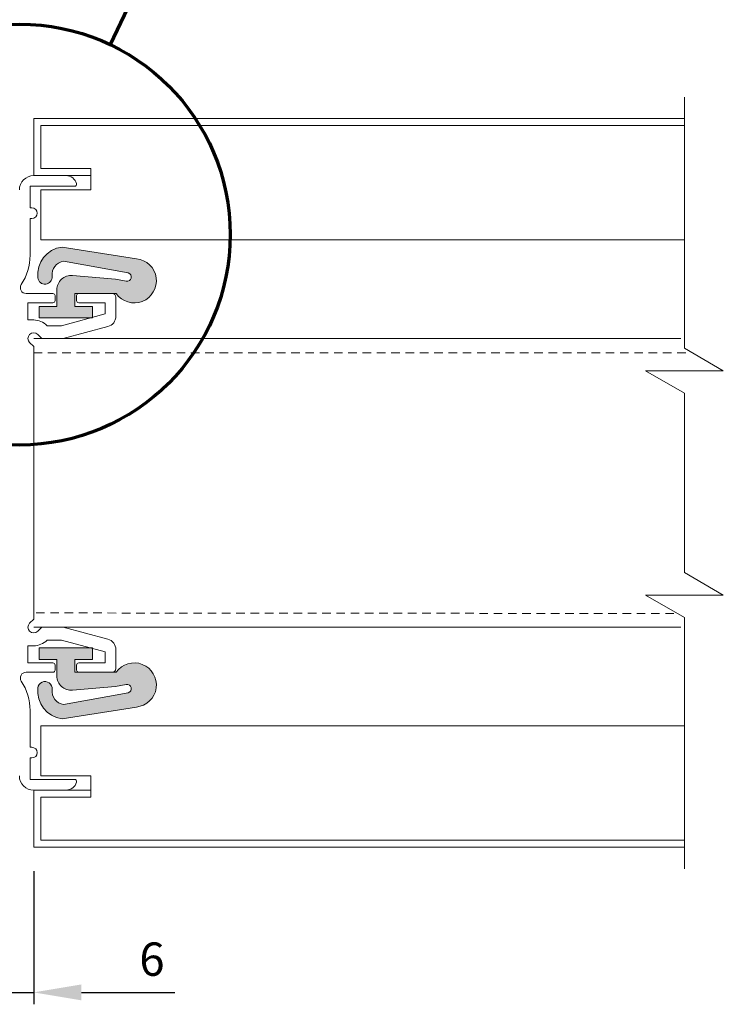
# Model space of a CAD drawing. Units: millimetres. Extents: x -20697 to -17346, y -839 to 1687.
# Drawn here: x -18274 to -18127, y 1154 to 1360 of the extents above; entities that cross this region are included whole.
import ezdxf

# ---------------------------------------------------------------- set-up
doc = ezdxf.new("R2010")
doc.units = ezdxf.units.MM
doc.linetypes.add('DASHED_QD', pattern=[6, 3.6, -2.4])
doc.layers.add('Fixed wall', color=5, linetype='Continuous', lineweight=50)
doc.layers.add('text', color=4, linetype='Continuous', lineweight=15)
doc.layers.add('SKIN', color=1, linetype='Continuous')
doc.styles.add('DORMA', font='arial.ttf')
doc.dimstyles.new('DORMA', dxfattribs={"dimtxt": 7, "dimasz": 10, "dimexe": 2.5, "dimexo": 5, "dimgap": 2.5, "dimtad": 1, "dimtxsty": 'DORMA', "dimcen": 2.5, "dimadec": 0, "dimazin": 0, "dimtfac": 1, "dimtmove": 0, "dimatfit": 3, "dimfxl": 0, "dimarcsym": 0})

# ---------------------------------------------------------------- blocks, each defined once
blk = doc.blocks.new('*D204')
at = {"layer": 'text', "color": 0, "lineweight": -2}
for p, q in [((-18277.55434985221, 1181.476671326469), (-18277.55434985221, 1153.518083437464)), ((-18271.55434985223, 1181.476671326462), (-18271.55434985223, 1153.518083437464)), ((-18287.55434985221, 1156.018083437464), (-18297.55434985221, 1156.018083437464)), ((-18277.55434985221, 1156.018083437464), (-18271.55434985223, 1156.018083437464)), ((-18261.55434985223, 1156.018083437464), (-18241.93224889725, 1156.018083437464))]:
    blk.add_line(p, q, dxfattribs=at)
at = {"layer": 'text', "color": 0, "lineweight": 15}
for points in [[(-18287.55434985221, 1157.684750104131), (-18287.55434985221, 1154.351416770797), (-18277.55434985221, 1156.018083437464)], [(-18261.55434985223, 1157.684750104131), (-18261.55434985223, 1154.351416770797), (-18271.55434985223, 1156.018083437464)]]:
    blk.add_solid(points, dxfattribs=at)
at = {"layer": 'text', "color": 0, "lineweight": 15, "insert": (-18246.74329937474, 1162.092094351516), "char_height": 7, "attachment_point": 5, "style": 'DORMA'}
blk.add_mtext('6', dxfattribs=at)

msp = doc.modelspace()

# ---------------------------------------------------------------- hatches: boundary and pattern name
at = {"lineweight": 15}
h = msp.add_hatch(color=7, dxfattribs=at)
edge = h.paths.add_edge_path()
edge.add_arc((-18250.4658108522, 1305.406908906488), 4.65, 215.1973729999793, 444.0647959996872)
edge.add_line((-18249.9849828522, 1310.031981906488), (-18265.6031823522, 1312.474434906488))
edge.add_arc((-18264.8681373522, 1306.670796906488), 5.850000000000001, 97.21822399975103, 186.4999999999868)
edge.add_arc((-18269.1901743522, 1306.178363406488), 1.5, 186.4999999999868, 366.4999999999868)
edge.add_arc((-18264.8681373522, 1306.670796906488), 2.85, 97.9473120002491, 186.4999999999868, ccw=False)
edge.add_line((-18265.2621858522, 1309.493424906488), (-18251.7133488522, 1307.036465406488))
edge.add_arc((-18251.9793498522, 1306.176672906488), 0.8999999999999999, -99.86580700004907, 72.80905399982362, ccw=False)
edge.add_line((-18252.1335573522, 1305.289982406488), (-18254.36779385221, 1305.726672906488))
edge.add_line((-18254.36779385221, 1305.726672906488), (-18263.4244188522, 1306.499073906488))
edge.add_arc((-18263.67934985221, 1303.509924906488), 3, 85.12528399985413, 180)
edge.add_line((-18266.67934985221, 1303.509924906488), (-18266.67934985221, 1300.026672906488))
edge.add_line((-18266.67934985221, 1300.026672906488), (-18270.42934985221, 1300.026672906488))
edge.add_line((-18270.42934985221, 1300.026672906488), (-18270.42934985221, 1297.626672906488))
edge.add_line((-18270.42934985221, 1297.626672906488), (-18259.17934985221, 1297.626672906488))
edge.add_line((-18259.17934985221, 1297.626672906488), (-18259.17934985221, 1300.026672906488))
edge.add_line((-18259.17934985221, 1300.026672906488), (-18262.92934985221, 1300.026672906488))
edge.add_line((-18262.92934985221, 1300.026672906488), (-18262.92934985221, 1302.726672906488))
edge.add_line((-18262.92934985221, 1302.726672906488), (-18254.2656573522, 1302.726672906488))
h = msp.add_hatch(color=7, dxfattribs=at)
edge = h.paths.add_edge_path()
edge.add_arc((-18250.4658108522, 1220.546436906484), 4.65, 275.9352039999353, 504.8026270000208)
edge.add_line((-18254.2656573522, 1223.226672906484), (-18262.9293498522, 1223.226672906484))
edge.add_line((-18262.92934985221, 1223.226672906484), (-18262.92934985221, 1225.926672906484))
edge.add_line((-18262.92934985221, 1225.926672906484), (-18259.17934985221, 1225.926672906484))
edge.add_line((-18259.17934985221, 1225.926672906484), (-18259.17934985221, 1228.326672906484))
edge.add_line((-18259.17934985221, 1228.326672906484), (-18270.42934985221, 1228.326672906484))
edge.add_line((-18270.42934985221, 1228.326672906484), (-18270.42934985221, 1225.926672906484))
edge.add_line((-18270.42934985221, 1225.926672906484), (-18266.67934985221, 1225.926672906484))
edge.add_line((-18266.67934985221, 1225.926672906484), (-18266.67934985221, 1222.443420906484))
edge.add_arc((-18263.67934985221, 1222.443420906484), 3, 180, 274.8747160001459)
edge.add_line((-18263.4244188522, 1219.454271906484), (-18254.36779385221, 1220.226672906485))
edge.add_line((-18254.36779385221, 1220.226672906484), (-18252.1335573522, 1220.663363406484))
edge.add_arc((-18251.9793498522, 1219.776672906484), 0.8999999999999999, -72.80905399982367, 99.86580700004902, ccw=False)
edge.add_line((-18251.7133488522, 1218.916880406484), (-18265.2621858522, 1216.459920906484))
edge.add_arc((-18264.8681373522, 1219.282548906484), 2.85, 173.500000000008, 262.0526879997509, ccw=False)
edge.add_arc((-18269.1901743522, 1219.774982406484), 1.5, 353.500000000008, 533.5000000000081)
edge.add_arc((-18264.8681373522, 1219.282548906484), 5.850000000000001, 173.500000000008, 262.781776000249)
edge.add_line((-18265.6031823522, 1213.478910906485), (-18249.98498285221, 1215.921363906484))

# ---------------------------------------------------------------- linework, layer by layer
at = {"color": 7, "lineweight": 15}
for p, q in [((-18271.55434985223, 1339.476673974934), (-18135.05434985222, 1339.476673974934)), ((-18271.55434985223, 1327.476673974934), (-18271.55434985223, 1339.476673974934)), ((-18270.05434985222, 1337.976673974934), (-18135.05434985222, 1337.976673974934)), ((-18270.05434985222, 1328.976673974934), (-18270.05434985222, 1337.976673974934)), ((-18271.55434985223, 1327.476673974934), (-18259.55434985223, 1327.476673974934)), ((-18270.05434985222, 1328.976673974934), (-18259.55434985223, 1328.976673974934)), ((-18259.55434985223, 1328.976673974934), (-18259.55434985223, 1324.476673974934)), ((-18270.05434985222, 1313.976673974934), (-18270.05434985222, 1324.476673974934)), ((-18259.55434985223, 1324.476673974934), (-18270.05434985222, 1324.476673974934)), ((-18135.05434985222, 1313.976673974934), (-18270.05434985222, 1313.976673974934)), ((-18265.6031823522, 1312.474434906488), (-18249.9849828522, 1310.031981906488)), ((-18251.7133488522, 1307.036465406488), (-18265.2621858522, 1309.493424906488)), ((-18254.36779385221, 1305.726672906488), (-18263.4244188522, 1306.499073906488)), ((-18252.1335573522, 1305.289982406488), (-18254.36779385221, 1305.726672906488)), ((-18266.67934985221, 1300.026672906488), (-18266.67934985221, 1303.509924906488)), ((-18262.92934985221, 1300.026672906488), (-18262.92934985221, 1302.726672906488)), ((-18262.92934985221, 1302.726672906488), (-18254.2656573522, 1302.726672906488)), ((-18270.42934985221, 1297.626672906488), (-18270.42934985221, 1300.026672906488)), ((-18270.42934985221, 1300.026672906488), (-18266.67934985221, 1300.026672906488)), ((-18262.92934985221, 1300.026672906488), (-18259.17934985221, 1300.026672906488)), ((-18259.17934985221, 1297.626672906488), (-18259.17934985221, 1300.026672906488)), ((-18270.42934985221, 1297.626672906488), (-18259.17934985221, 1297.626672906488)), ((-18271.55434985221, 1293.276674431871), (-18135.80434985221, 1293.276674431871)), ((-18135.80434985221, 1232.676674431872), (-18271.55434985221, 1232.676674431872)), ((-18270.42934985221, 1228.326672906484), (-18259.17934985221, 1228.326672906484)), ((-18270.42934985221, 1228.326672906484), (-18270.42934985221, 1225.926672906484)), ((-18259.17934985221, 1228.326672906484), (-18259.17934985221, 1225.926672906484)), ((-18270.42934985221, 1225.926672906484), (-18266.67934985221, 1225.926672906484)), ((-18266.67934985221, 1225.926672906484), (-18266.67934985221, 1222.443420906484)), ((-18262.92934985221, 1225.926672906484), (-18259.17934985221, 1225.926672906484)), ((-18262.92934985221, 1225.926672906484), (-18262.92934985221, 1223.226672906484)), ((-18262.92934985221, 1223.226672906484), (-18254.2656573522, 1223.226672906484)), ((-18254.36779385221, 1220.226672906484), (-18263.4244188522, 1219.454271906484)), ((-18252.1335573522, 1220.663363406484), (-18254.36779385221, 1220.226672906484)), ((-18251.7133488522, 1218.916880406484), (-18265.2621858522, 1216.459920906484)), ((-18265.6031823522, 1213.478910906485), (-18249.9849828522, 1215.921363906484)), ((-18135.05434985222, 1211.976671326462), (-18270.05434985222, 1211.976671326462)), ((-18270.05434985222, 1211.976671326462), (-18270.05434985222, 1201.476671326462)), ((-18259.55434985223, 1201.476671326462), (-18270.05434985222, 1201.476671326462)), ((-18259.55434985223, 1196.976671326462), (-18259.55434985223, 1201.476671326462)), ((-18271.55434985223, 1198.476671326462), (-18259.55434985223, 1198.476671326462)), ((-18271.55434985223, 1198.476671326462), (-18271.55434985223, 1186.476671326462)), ((-18270.05434985222, 1196.976671326462), (-18259.55434985223, 1196.976671326462)), ((-18270.05434985222, 1196.976671326462), (-18270.05434985222, 1187.976671326462)), ((-18271.55434985223, 1186.476671326462), (-18135.05434985222, 1186.476671326462)), ((-18270.05434985222, 1187.976671326462), (-18135.05434985222, 1187.976671326462))]:
    msp.add_line(p, q, dxfattribs=at)
at = {"color": 7, "linetype": 'Continuous', "lineweight": 15}
for p, q in [((-18264.74719235221, 1327.476672906488), (-18271.55434985221, 1327.476672906488)), ((-18264.74719235221, 1327.476672906488), (-18271.55434985221, 1327.476672906488)), ((-18263.00434985221, 1325.226672906488), (-18272.30434985221, 1325.226672906488)), ((-18263.00434985221, 1325.226672906488), (-18272.30434985221, 1325.226672906488)), ((-18272.30434985221, 1325.226672906488), (-18272.30434985221, 1320.726672906488)), ((-18272.30434985221, 1325.226672906488), (-18272.30434985221, 1320.726672906488)), ((-18271.92934985221, 1320.726672906488), (-18272.30434985221, 1320.726672906488)), ((-18271.92934985221, 1320.726672906488), (-18272.30434985221, 1320.726672906488)), ((-18271.92934985221, 1318.476672906488), (-18272.30434985221, 1318.476672906488)), ((-18271.92934985221, 1318.476672906488), (-18272.30434985221, 1318.476672906488)), ((-18272.30434985221, 1318.476672906488), (-18272.30434985221, 1310.759418906483)), ((-18272.30434985221, 1318.476672906488), (-18272.30434985221, 1310.759418906483)), ((-18267.50434985221, 1302.726672906488), (-18273.14684885222, 1302.726672906488)), ((-18267.50434985221, 1302.726672906488), (-18273.14684885222, 1302.726672906488)), ((-18267.05434985221, 1302.276672906484), (-18267.05434985221, 1301.226672906488)), ((-18267.05434985221, 1302.276672906484), (-18267.05434985221, 1301.226672906488)), ((-18262.55434985221, 1302.276672906484), (-18262.55434985221, 1301.226672906488)), ((-18262.55434985221, 1302.276672906484), (-18262.55434985221, 1301.226672906488)), ((-18255.05434985221, 1302.726672906488), (-18262.10434985221, 1302.726672906488)), ((-18255.05434985221, 1302.726672906488), (-18262.10434985221, 1302.726672906488)), ((-18272.75434985221, 1300.776672906484), (-18272.75434985221, 1297.176672906487)), ((-18272.75434985221, 1300.776672906484), (-18272.75434985221, 1297.176672906487)), ((-18267.50434985221, 1300.776672906484), (-18272.75434985221, 1300.776672906484)), ((-18267.50434985221, 1300.776672906484), (-18272.75434985221, 1300.776672906484)), ((-18256.55434985221, 1300.776672906484), (-18262.10434985221, 1300.776672906484)), ((-18256.55434985221, 1300.776672906484), (-18262.10434985221, 1300.776672906484)), ((-18256.55434985221, 1300.776672906484), (-18256.55434985221, 1298.430660906487)), ((-18256.55434985221, 1300.776672906484), (-18256.55434985221, 1298.430660906487)), ((-18254.30434985221, 1301.976672906488), (-18254.30434985221, 1297.964786406484)), ((-18254.30434985221, 1301.976672906488), (-18254.30434985221, 1297.964786406484)), ((-18265.71275585221, 1295.976672906488), (-18256.55434985221, 1298.430660906487)), ((-18265.71275585221, 1295.976672906488), (-18256.55434985221, 1298.430660906487)), ((-18271.55434985221, 1297.176672906487), (-18272.75434985221, 1297.176672906487)), ((-18271.55434985221, 1297.176672906487), (-18272.75434985221, 1297.176672906487)), ((-18265.71275585221, 1295.976672906488), (-18268.74010085222, 1295.976672906488)), ((-18265.71275585221, 1295.976672906488), (-18268.74010085222, 1295.976672906488)), ((-18270.70582235221, 1294.125200406486), (-18269.85729335221, 1293.276672906484)), ((-18270.70582235221, 1294.125200406486), (-18269.85729335221, 1293.276672906484)), ((-18265.35729335221, 1293.276672906484), (-18255.97200635221, 1295.791452906485)), ((-18265.35729335221, 1293.276672906484), (-18255.97200635221, 1295.791452906485)), ((-18272.40287735222, 1292.428145406487), (-18271.55434985221, 1291.579616406485)), ((-18272.40287735222, 1292.428145406487), (-18271.55434985221, 1291.579616406485)), ((-18265.35729335221, 1293.276672906484), (-18269.85729335221, 1293.276672906484)), ((-18265.35729335221, 1293.276672906484), (-18269.85729335221, 1293.276672906484)), ((-18271.55434985221, 1234.373729406486), (-18271.55434985221, 1291.579616406485)), ((-18271.55434985221, 1234.373729406486), (-18271.55434985221, 1291.579616406485)), ((-18272.40287735222, 1233.525200406484), (-18271.55434985221, 1234.373729406486)), ((-18272.40287735222, 1233.525200406484), (-18271.55434985221, 1234.373729406486)), ((-18270.70582235221, 1231.828145406485), (-18269.85729335221, 1232.676672906487)), ((-18270.70582235221, 1231.828145406485), (-18269.85729335221, 1232.676672906487)), ((-18265.35729335221, 1232.676672906487), (-18269.85729335221, 1232.676672906487)), ((-18265.35729335221, 1232.676672906487), (-18269.85729335221, 1232.676672906487)), ((-18265.35729335221, 1232.676672906487), (-18255.97200635221, 1230.161892906486)), ((-18265.35729335221, 1232.676672906487), (-18255.97200635221, 1230.161892906486)), ((-18265.71275585221, 1229.976672906488), (-18268.74010085222, 1229.976672906488)), ((-18265.71275585221, 1229.976672906488), (-18268.74010085222, 1229.976672906488)), ((-18265.71275585221, 1229.976672906488), (-18256.55434985221, 1227.522684906483)), ((-18265.71275585221, 1229.976672906488), (-18256.55434985221, 1227.522684906483)), ((-18272.75434985221, 1225.176672906487), (-18272.75434985221, 1228.776672906484)), ((-18272.75434985221, 1225.176672906487), (-18272.75434985221, 1228.776672906484)), ((-18271.55434985221, 1228.776672906484), (-18272.75434985221, 1228.776672906484)), ((-18271.55434985221, 1228.776672906484), (-18272.75434985221, 1228.776672906484)), ((-18254.30434985221, 1223.976672906488), (-18254.30434985221, 1227.988559406487)), ((-18254.30434985221, 1223.976672906488), (-18254.30434985221, 1227.988559406487)), ((-18256.55434985221, 1225.176672906487), (-18256.55434985221, 1227.522684906483)), ((-18256.55434985221, 1225.176672906487), (-18256.55434985221, 1227.522684906483)), ((-18267.50434985221, 1225.176672906487), (-18272.75434985221, 1225.176672906487)), ((-18267.50434985221, 1225.176672906487), (-18272.75434985221, 1225.176672906487)), ((-18267.05434985221, 1223.676672906487), (-18267.05434985221, 1224.726672906488)), ((-18267.05434985221, 1223.676672906487), (-18267.05434985221, 1224.726672906488)), ((-18262.55434985221, 1223.676672906487), (-18262.55434985221, 1224.726672906488)), ((-18262.55434985221, 1223.676672906487), (-18262.55434985221, 1224.726672906488)), ((-18256.55434985221, 1225.176672906487), (-18262.10434985221, 1225.176672906487)), ((-18256.55434985221, 1225.176672906487), (-18262.10434985221, 1225.176672906487)), ((-18267.50434985221, 1223.226672906488), (-18273.14684885222, 1223.226672906488)), ((-18267.50434985221, 1223.226672906488), (-18273.14684885222, 1223.226672906488)), ((-18255.05434985221, 1223.226672906488), (-18262.10434985221, 1223.226672906488)), ((-18255.05434985221, 1223.226672906488), (-18262.10434985221, 1223.226672906488)), ((-18272.30434985221, 1207.476672906488), (-18272.30434985221, 1215.193926906487)), ((-18272.30434985221, 1207.476672906488), (-18272.30434985221, 1215.193926906487)), ((-18271.92934985221, 1207.476672906488), (-18272.30434985221, 1207.476672906488)), ((-18271.92934985221, 1207.476672906488), (-18272.30434985221, 1207.476672906488)), ((-18271.92934985221, 1205.226672906488), (-18272.30434985221, 1205.226672906488)), ((-18271.92934985221, 1205.226672906488), (-18272.30434985221, 1205.226672906488)), ((-18272.30434985221, 1200.726672906488), (-18272.30434985221, 1205.226672906488)), ((-18272.30434985221, 1200.726672906488), (-18272.30434985221, 1205.226672906488)), ((-18263.00434985221, 1200.726672906488), (-18272.30434985221, 1200.726672906488)), ((-18263.00434985221, 1200.726672906488), (-18272.30434985221, 1200.726672906488)), ((-18264.74719235221, 1198.476672906488), (-18271.55434985221, 1198.476672906488)), ((-18264.74719235221, 1198.476672906488), (-18271.55434985221, 1198.476672906488))]:
    msp.add_line(p, q, dxfattribs=at)
at = {"color": 7, "linetype": 'DASHED_QD', "lineweight": 15, "ltscale": 0.5}
for p, q in [((-18271.55434985221, 1290.276674431871), (-18134.14158304005, 1290.276674431871)), ((-18137.25343483177, 1235.553302901494), (-18271.55434985221, 1235.676674431872))]:
    msp.add_line(p, q, dxfattribs=at)
at = {"color": 7, "linetype": 'Continuous', "lineweight": 15}
for centre, radius, start, end in [((-18271.55434985221, 1324.476672906488), 3, 90, 180), ((-18271.55434985221, 1324.476672906488), 3, 90, 180), ((-18264.74719235221, 1325.226672906488), 2.25, 14.47751199988215, 90), ((-18264.74719235221, 1325.226672906488), 2.25, 14.47751199988215, 90), ((-18263.00434985221, 1325.676672906487), 0.45, 270, 14.47751199988215), ((-18263.00434985221, 1325.676672906487), 0.45, 270, 14.47751199988215), ((-18271.92934985221, 1319.601672906488), 1.125, 270, 90), ((-18271.92934985221, 1319.601672906488), 1.125, 270, 90), ((-18283.55434985221, 1310.759418906483), 11.25, 326.7142520000561, 0), ((-18283.55434985221, 1310.759418906483), 11.25, 326.7142520000561, 0), ((-18273.14684885222, 1303.926672906487), 1.2, 146.7142520000561, 270), ((-18273.14684885222, 1303.926672906487), 1.2, 146.7142520000561, 270), ((-18267.50434985221, 1302.276672906484), 0.45, 0, 90), ((-18267.50434985221, 1302.276672906484), 0.45, 0, 90), ((-18262.10434985221, 1302.276672906484), 0.45, 90, 180), ((-18262.10434985221, 1302.276672906484), 0.45, 90, 180), ((-18255.05434985221, 1301.976672906488), 0.75, 0, 90), ((-18255.05434985221, 1301.976672906488), 0.75, 0, 90), ((-18267.50434985221, 1301.226672906488), 0.45, 270, 0), ((-18267.50434985221, 1301.226672906488), 0.45, 270, 0), ((-18262.10434985221, 1301.226672906488), 0.45, 180, 270), ((-18262.10434985221, 1301.226672906488), 0.45, 180, 270), ((-18271.55434985221, 1293.276672906484), 3.9, 43.81306099991424, 90), ((-18271.55434985221, 1293.276672906484), 3.9, 43.81306099991424, 90), ((-18256.55434985221, 1297.964786406484), 2.25, 284.9999999999945, 0), ((-18256.55434985221, 1297.964786406484), 2.25, 284.9999999999945, 0), ((-18271.55434985221, 1293.276672906484), 1.2, 44.99999999984299, 224.999999999843), ((-18271.55434985221, 1293.276672906484), 1.2, 44.99999999984299, 224.999999999843)]:
    msp.add_arc(centre, radius, start, end, dxfattribs=at)
at = {"color": 7, "lineweight": 15}
for centre, radius, start, end in [((-18264.8681373522, 1306.670796906488), 5.850000000000001, 97.21822399979267, 186.4999999999702), ((-18264.8681373522, 1306.670796906488), 2.85, 97.9473120002488, 186.4999999999702), ((-18250.4658108522, 1305.406908906488), 4.65, 215.1973729998848, 84.06479599968729), ((-18269.1901743522, 1306.178363406488), 1.5, 186.4999999999702, 6.499999999970169), ((-18263.67934985221, 1303.509924906488), 3, 85.12528399985405, 180), ((-18251.9793498522, 1306.176672906488), 0.8999999999999999, 260.1341929999927, 72.80905399982225), ((-18250.4658108522, 1220.546436906484), 4.65, 275.9352039998936, 144.8026270001151), ((-18263.67934985221, 1222.443420906484), 3, 180, 274.874716000146), ((-18264.8681373522, 1219.282548906484), 5.850000000000001, 173.5000000000172, 262.7817760002073), ((-18269.1901743522, 1219.774982406484), 1.5, 353.5000000000171, 173.5000000000172), ((-18264.8681373522, 1219.282548906484), 2.85, 173.5000000000172, 262.0526879997512), ((-18251.9793498522, 1219.776672906484), 0.8999999999999999, 287.1909460001777, 99.86580700000734)]:
    msp.add_arc(centre, radius, start, end, dxfattribs=at)
at = {"color": 7, "linetype": 'Continuous', "lineweight": 15, "extrusion": (0, 0, -1)}
for centre, radius, start, end in [((18271.55434985221, 1232.676672906487), 1.2, 224.999999999843, 44.99999999984299), ((18271.55434985221, 1232.676672906487), 1.2, 224.999999999843, 44.99999999984299), ((18271.55434985221, 1232.676672906487), 3.9, 223.8130609999142, 270), ((18271.55434985221, 1232.676672906487), 3.9, 223.8130609999142, 270), ((18256.55434985221, 1227.988559406487), 2.25, 104.9999999999945, 180), ((18256.55434985221, 1227.988559406487), 2.25, 104.9999999999945, 180), ((18267.50434985221, 1224.726672906488), 0.45, 90, 180), ((18267.50434985221, 1224.726672906488), 0.45, 90, 180), ((18267.50434985221, 1223.676672906487), 0.45, 180, 270), ((18267.50434985221, 1223.676672906487), 0.45, 180, 270), ((18262.10434985221, 1224.726672906488), 0.45, 0, 90), ((18262.10434985221, 1224.726672906488), 0.45, 0, 90), ((18262.10434985221, 1223.676672906487), 0.45, 270, 0), ((18262.10434985221, 1223.676672906487), 0.45, 270, 0), ((18255.05434985221, 1223.976672906488), 0.75, 180, 270), ((18255.05434985221, 1223.976672906488), 0.75, 180, 270), ((18273.14684885222, 1222.026672906484), 1.2, 326.7142520000561, 90), ((18273.14684885222, 1222.026672906484), 1.2, 326.7142520000561, 90), ((18283.55434985221, 1215.193926906487), 11.25, 146.7142520000561, 180), ((18283.55434985221, 1215.193926906487), 11.25, 146.7142520000561, 180), ((18271.92934985221, 1206.351672906488), 1.125, 90, 270), ((18271.92934985221, 1206.351672906488), 1.125, 90, 270), ((18271.55434985221, 1201.476672906488), 3, 270, 0), ((18271.55434985221, 1201.476672906488), 3, 270, 0), ((18264.74719235221, 1200.726672906488), 2.25, 194.4775119998821, 270), ((18264.74719235221, 1200.726672906488), 2.25, 194.4775119998821, 270), ((18263.00434985221, 1200.276672906484), 0.45, 90, 194.4775119998821), ((18263.00434985221, 1200.276672906484), 0.45, 90, 194.4775119998821)]:
    msp.add_arc(centre, radius, start, end, dxfattribs=at)
at = {"layer": 'Fixed wall', "color": 7, "lineweight": 70}
msp.add_line((-18234.90112238408, 1398.336658619827), (-18255.53191707985, 1354.999621610786), dxfattribs=at)
msp.add_circle((-18274.5242230638, 1315.104393169506), 44.18525703183832, dxfattribs=at)
at = {"layer": 'SKIN', "color": 7, "lineweight": 15}
for p, q in [((-18135.05434985222, 1343.9766726507), (-18135.05434985222, 1291.236672650701)), ((-18135.05434985222, 1291.236672650701), (-18126.89639054857, 1286.526672650701)), ((-18126.89639054857, 1286.526672650701), (-18143.21230915587, 1286.526672650701)), ((-18143.21230915587, 1286.526672650701), (-18135.05434985222, 1281.8166726507)), ((-18135.05434985222, 1281.8166726507), (-18135.05434985222, 1244.136672650701)), ((-18135.05434985222, 1244.136672650701), (-18126.89639054857, 1239.426672650701)), ((-18126.89639054857, 1239.426672650701), (-18143.21230915587, 1239.426672650701)), ((-18143.21230915587, 1239.426672650701), (-18135.05434985222, 1234.716672650701)), ((-18135.05434985222, 1234.716672650701), (-18135.05434985222, 1181.976672650701))]:
    msp.add_line(p, q, dxfattribs=at)

# ---------------------------------------------------------------- dimensions: what is measured, and where the dimension line sits
at = {"layer": 'text', "color": 7, "lineweight": 15}
dim = msp.add_linear_dim(base=(-18271.55434985223, 1156.018083437464), p1=(-18277.55434985221, 1186.476671326469), p2=(-18271.55434985223, 1186.476671326462), text='6', dimstyle='DORMA', dxfattribs=at)
dim.commit()
dim.dimension.update_dxf_attribs({"geometry": '*D204', "text_midpoint": (-18246.74329937474, 1162.092094351516)})

doc.saveas('drawing.dxf')
